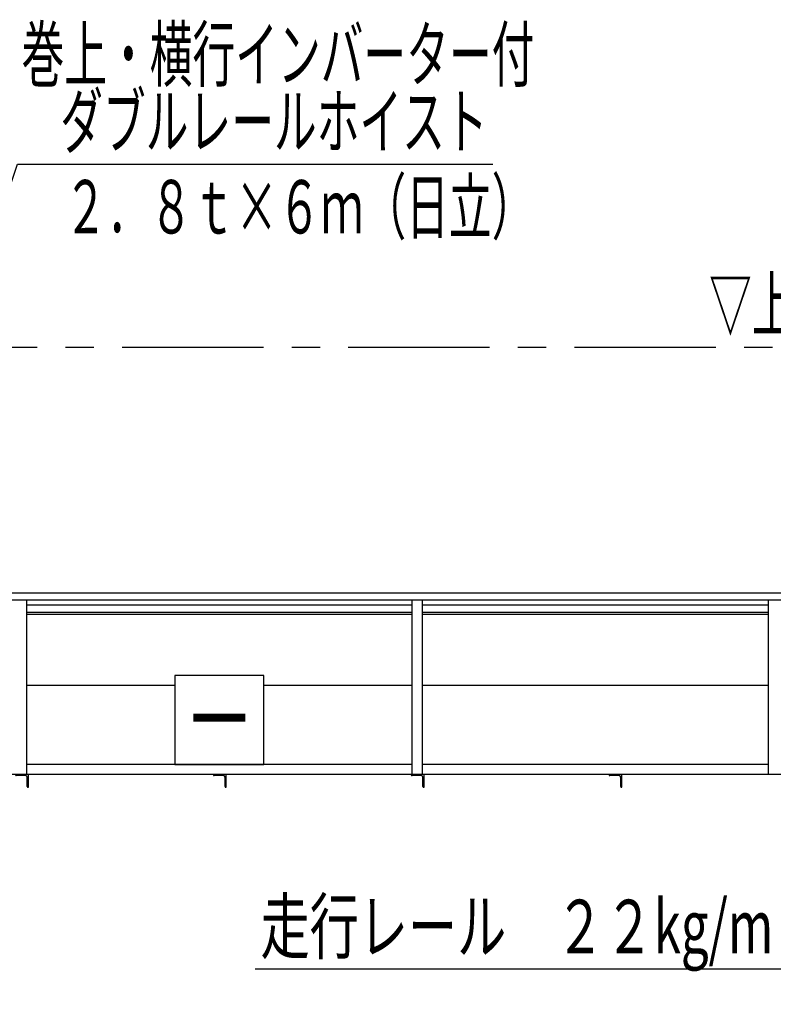
# Model space of a CAD drawing. Units: millimetres. Extents: x -185 to 185, y -134 to 137.
# Drawn here: x -11 to 31, y -29 to 27 of the extents above; entities that cross this region are included whole.
import ezdxf
from ezdxf.enums import TextEntityAlignment as Align

# ---------------------------------------------------------------- set-up
doc = ezdxf.new("R2010")
doc.units = ezdxf.units.MM
doc.header["$LTSCALE"] = 0.25
doc.linetypes.add('CENTER', pattern=[50.8, 31.75, -6.35, 6.35, -6.35])
doc.layers.add('Layer0016', color=7, linetype='Continuous')
doc.styles.add('dcStyle0', font='txt.shx', dxfattribs={"width": 0.8, "bigfont": 'bigfont'})
doc.styles.add('dcStyle3', font='ＭＳ Ｐゴシック', dxfattribs={"width": 0.5})
doc.dimstyles.new('dc_Rotated', dxfattribs={"dimtxt": 3, "dimasz": 3.000002, "dimexe": 0.6, "dimexo": 0.9, "dimgap": 0.9, "dimtad": 3, "dimdsep": 46, "dimtxsty": 'dcStyle0', "dimblk1": 'OPEN30', "dimblk2": 'OPEN30', "dimsah": 1, "dimcen": 0.09, "dimclrd": 91, "dimclre": 91, "dimclrt": 7, "dimadec": 0, "dimazin": 2, "dimtfac": 1, "dimtdec": 4, "dimtmove": 0, "dimatfit": 3, "dimfxl": 1, "dimarcsym": 0})

# ---------------------------------------------------------------- blocks, each defined once
blk = doc.blocks.new('DC_GROUP_HDOI2820-R0_26')
at = {"layer": 'Layer0016', "color": 6, "linetype": 'Continuous', "lineweight": 25}
for p, q in [((-2.147, -10.216), (-2.147, -15.216)), ((2.853, -10.216), (-2.147, -10.216)), ((2.853, -15.216), (2.853, -10.216)), ((-2.147, -15.216), (2.853, -15.216))]:
    blk.add_line(p, q, dxfattribs=at)
at = {"layer": 'Layer0016', "color": 6, "style": 'dcStyle3', "width": 0.55}
blk.add_text('一', height=4, dxfattribs=at).set_placement((-1.247, -14.716), (1.953, -14.716), align=Align.FIT)
blk = doc.blocks.new('DC_GROUP_HDOI2820-R0_73')
at = {"layer": 'Layer0016', "color": 7, "linetype": 'Continuous', "lineweight": 25}
for p, q in [((-10.369, -15.772), (-11.091, -15.772)), ((-11.091, -15.772), (-11.091, -15.794)), ((-10.53, -15.838), (-11.047, -15.838)), ((-10.436, -16.45), (-10.436, -15.933)), ((-10.369, -16.494), (-10.369, -15.772)), ((-10.391, -16.494), (-10.369, -16.494))]:
    blk.add_line(p, q, dxfattribs=at)
for centre, radius, start, end in [((-11.047, -15.794), 0.0444, 180, 270), ((-10.53, -15.933), 0.0944, 0, 90), ((-10.391, -16.45), 0.0444, 180, 270)]:
    blk.add_arc(centre, radius, start, end, dxfattribs=at)
blk = doc.blocks.new('DC_GROUP_HDOI2820-R0_74')
at = {"layer": 'Layer0016', "color": 7, "linetype": 'Continuous', "lineweight": 25}
for p, q in [((11.853, -15.772), (11.131, -15.772)), ((11.131, -15.772), (11.131, -15.794)), ((11.692, -15.838), (11.176, -15.838)), ((11.787, -16.45), (11.787, -15.933)), ((11.853, -16.494), (11.853, -15.772)), ((11.831, -16.494), (11.853, -16.494))]:
    blk.add_line(p, q, dxfattribs=at)
for centre, radius, start, end in [((11.176, -15.794), 0.0444, 180, 270), ((11.692, -15.933), 0.0944, 0, 90), ((11.831, -16.45), 0.0444, 180, 270)]:
    blk.add_arc(centre, radius, start, end, dxfattribs=at)
blk = doc.blocks.new('DC_GROUP_HDOI2820-R0_75')
at = {"layer": 'Layer0016', "color": 7, "linetype": 'Continuous', "lineweight": 25}
for p, q in [((22.964, -15.772), (22.242, -15.772)), ((22.242, -15.772), (22.242, -15.794)), ((22.803, -15.838), (22.287, -15.838)), ((22.898, -16.45), (22.898, -15.933)), ((22.964, -16.494), (22.964, -15.772)), ((22.942, -16.494), (22.964, -16.494))]:
    blk.add_line(p, q, dxfattribs=at)
for centre, radius, start, end in [((22.287, -15.794), 0.0444, 180, 270), ((22.803, -15.933), 0.0944, 0, 90), ((22.942, -16.45), 0.0444, 180, 270)]:
    blk.add_arc(centre, radius, start, end, dxfattribs=at)
blk = doc.blocks.new('DC_GROUP_HDOI2820-R0_76')
at = {"layer": 'Layer0016', "color": 7, "linetype": 'Continuous', "lineweight": 25}
for p, q in [((0.742, -15.772), (0.02, -15.772)), ((0.02, -15.772), (0.02, -15.794)), ((0.581, -15.838), (0.064, -15.838)), ((0.676, -16.45), (0.676, -15.933)), ((0.742, -16.494), (0.742, -15.772)), ((0.72, -16.494), (0.742, -16.494))]:
    blk.add_line(p, q, dxfattribs=at)
for centre, radius, start, end in [((0.064, -15.794), 0.0444, 180, 270), ((0.581, -15.933), 0.0944, 0, 90), ((0.72, -16.45), 0.0444, 180, 270)]:
    blk.add_arc(centre, radius, start, end, dxfattribs=at)
blk = doc.blocks.new('_Open30')
at = {"color": 0, "linetype": 'ByBlock', "lineweight": -2}
for p, q in [((-1, 0.267949), (0, 0)), ((0, 0), (-1, -0.267949)), ((0, 0), (-1, 0))]:
    blk.add_line(p, q, dxfattribs=at)
blk = doc.blocks.new('DC_GROUP_HDOI2820-R0_112')
at = {"layer": 'Layer0016', "color": 91, "linetype": 'Continuous', "lineweight": 25}
for p, q in [((55.849, -16.14), (33.868, -26.712)), ((33.868, -26.712), (2.368, -26.712))]:
    blk.add_line(p, q, dxfattribs=at)
at = {"layer": 'Layer0016', "color": 91, "xscale": 3.000002807615286, "yscale": 2.999989368223643, "rotation": 25.68440820917458}
blk.add_blockref('_Open30', (55.849, -16.14), dxfattribs=at)
at = {"layer": 'Layer0016', "color": 7, "style": 'dcStyle0', "width": 0.884211}
blk.add_text('走行レール\u3000２２kg/m', height=3, dxfattribs=at).set_placement((2.668, -25.812), (31.468, -25.812), align=Align.FIT)
blk = doc.blocks.new('DC_GROUP_HDOI2820-R0_113')
at = {"layer": 'Layer0016', "color": 91, "linetype": 'Continuous', "lineweight": 25}
for p, q in [((54.242, -18.372), (37.062, -38.77)), ((37.062, -38.77), (12.762, -38.77))]:
    blk.add_line(p, q, dxfattribs=at)
at = {"layer": 'Layer0016', "color": 91, "xscale": 3.000002807615286, "yscale": 2.999989368223643, "rotation": 49.89434412180847}
blk.add_blockref('_Open30', (54.242, -18.372), dxfattribs=at)
at = {"layer": 'Layer0016', "color": 7, "style": 'dcStyle0', "width": 0.950943}
blk.add_text('走行用絶縁トロリー', height=3, dxfattribs=at).set_placement((13.062, -37.87), (34.662, -37.87), align=Align.FIT)
blk = doc.blocks.new('*D135')
at = {"layer": 'Layer0016', "color": 91, "linetype": 'Continuous', "lineweight": 13}
for p, q in [((-160.202, -13.609), (-160.202, -57.597)), ((44.242, -13.609), (44.242, -57.597)), ((-160.202, -56.997), (44.242, -56.997))]:
    blk.add_line(p, q, dxfattribs=at)
at = {"layer": 'Layer0016', "color": 91, "xscale": 3.000002807615286, "yscale": 2.999989368223643}
for p, rotation in [((-160.202, -56.997), 180), ((44.242, -56.997), 360)]:
    blk.add_blockref('_Open30', p, dxfattribs=dict(at, rotation=rotation))
at = {"layer": 'Layer0016', "color": 7, "insert": (-72.527, -56.097), "char_height": 3, "width": 39.75, "attachment_point": 8, "style": 'dcStyle0'}
blk.add_mtext('\\T1.00;横行稼動範囲\u300018400', dxfattribs=at)
blk = doc.blocks.new('DC_GROUP_HDOI2820-R0_126')
at = {"layer": 'Layer0016', "color": 91, "linetype": 'Continuous', "lineweight": 25}
for p, q in [((-17.913, -2.038), (-10.978, 18.506)), ((-10.978, 18.506), (15.722, 18.506))]:
    blk.add_line(p, q, dxfattribs=at)
at = {"layer": 'Layer0016', "color": 91, "xscale": 3.000002807615286, "yscale": 2.999989368223643, "rotation": 251.3468221571047}
blk.add_blockref('_Open30', (-17.913, -2.038), dxfattribs=at)
at = {"layer": 'Layer0016', "color": 7, "style": 'dcStyle0', "width": 0.949153}
blk.add_text('ダブルレールホイスト', height=3, dxfattribs=at).set_placement((-8.578, 19.406), (15.422, 19.406), align=Align.FIT)

msp = doc.modelspace()

# ---------------------------------------------------------------- linework, layer by layer
at = {"layer": 'Layer0016', "color": 8, "linetype": 'CENTER', "lineweight": 25}
msp.add_line((-170.202, 8.228), (59.798, 8.228), dxfattribs=at)
at = {"layer": 'Layer0016', "color": 4, "linetype": 'Continuous', "lineweight": 25}
for p, q in [((-163.724, -5.583), (53.32, -5.583)), ((-163.724, -5.961), (53.32, -5.961)), ((-10.48, -5.961), (-10.48, -15.772)), ((11.187, -15.772), (11.187, -5.961)), ((11.742, -5.961), (11.742, -15.772)), ((31.187, -15.772), (31.187, -5.961)), ((-2.147, -10.772), (-10.48, -10.772)), ((11.187, -10.772), (2.853, -10.772)), ((31.187, -10.772), (11.742, -10.772)), ((11.187, -15.216), (-10.48, -15.216)), ((31.187, -15.216), (11.742, -15.216)), ((53.609, -15.772), (-164.013, -15.772))]:
    msp.add_line(p, q, dxfattribs=at)
at = {"layer": 'Layer0016', "color": 6, "linetype": 'Continuous', "lineweight": 25}
for p, q in [((11.187, -6.261), (-10.48, -6.261)), ((31.187, -6.261), (11.742, -6.261)), ((11.187, -6.783), (-10.48, -6.783)), ((31.187, -6.783), (11.742, -6.783))]:
    msp.add_line(p, q, dxfattribs=at)
at = {"layer": 'Layer0016', "color": 7, "linetype": 'Continuous', "lineweight": 25}
for p, q in [((11.187, -6.683), (-10.48, -6.683)), ((31.187, -6.683), (11.742, -6.683))]:
    msp.add_line(p, q, dxfattribs=at)

# ---------------------------------------------------------------- block references
at = {"layer": 'Layer0016', "linetype": 'Continuous'}
for name in ['DC_GROUP_HDOI2820-R0_126', 'DC_GROUP_HDOI2820-R0_26', 'DC_GROUP_HDOI2820-R0_112', 'DC_GROUP_HDOI2820-R0_73', 'DC_GROUP_HDOI2820-R0_76', 'DC_GROUP_HDOI2820-R0_74', 'DC_GROUP_HDOI2820-R0_75', 'DC_GROUP_HDOI2820-R0_113']:
    msp.add_blockref(name, (0, 0), dxfattribs=at)

# ---------------------------------------------------------------- texts
at = {"layer": 'Layer0016', "color": 7, "style": 'dcStyle0'}
for s, width, p, p2 in [('巻上・横行インバーター付', 0.946479, (-10.751, 23.171), (18.049, 23.171)), ('２．８ｔ×６ｍ（日立）', 0.947692, (-8.351, 14.606), (18.049, 14.606))]:
    msp.add_text(s, height=3, dxfattribs=dict(at, width=width)).set_placement(p, p2, align=Align.FIT)
at = {"layer": 'Layer0016', "color": 8, "style": 'dcStyle0', "width": 0.953191}
msp.add_text('▽上方空間限界線', height=3, dxfattribs=at).set_placement((27.855, 9.128), (47.055, 9.128), align=Align.FIT)

# ---------------------------------------------------------------- dimensions: what is measured, and where the dimension line sits
at = {"layer": 'Layer0016', "linetype": 'Continuous', "lineweight": 13}
dim = msp.add_linear_dim(base=(44.242, -56.997), p1=(-160.202, -12.709), p2=(44.242, -12.709), text='横行稼動範囲\u300018400', dimstyle='dc_Rotated', override={"dimtxt": 3, "dimasz": 3.000002, "dimexe": 0.6, "dimexo": 0.9, "dimgap": 0.9, "dimtad": 3, "dimtih": 0, "dimtoh": 0, "dimdec": 2, "dimlfac": 1, "dimzin": 8, "dimtxsty": 'dcStyle0', "dimblk1": 'Open30', "dimblk2": 'Open30', "dimsah": 1, "dimclrd": 91, "dimclre": 91, "dimclrt": 7, "dimazin": 2, "dimtofl": 1, "dimtolj": 0, "dimtzin": 8, "dimarcsym": 1}, dxfattribs=at)
dim.commit()
dim.dimension.update_dxf_attribs({"geometry": '*D135', "text_midpoint": (-72.527, -56.997), "dimtype": 160})

doc.saveas('drawing.dxf')
